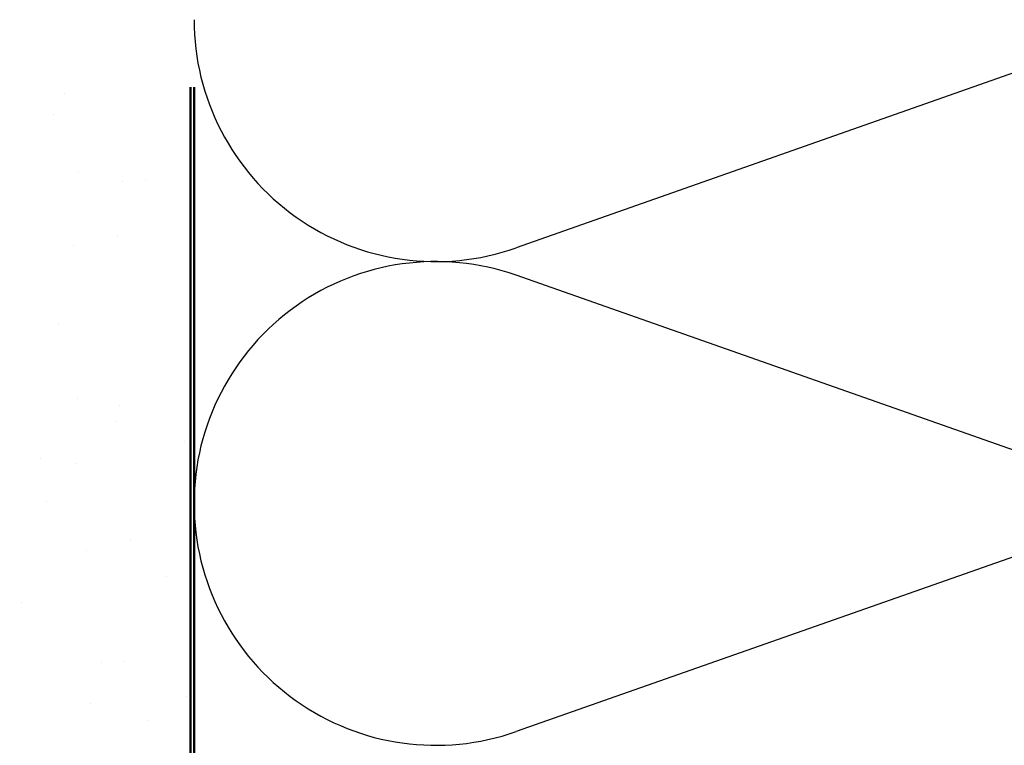
# Model space of a CAD drawing. Units: inches. Extents: x 0.6 to 33.4, y 0.6 to 21.4.
# Drawn here: x 12.1 to 14.8, y 16.2 to 18.2 of the extents above; entities that cross this region are included whole.
import ezdxf

# ---------------------------------------------------------------- set-up
doc = ezdxf.new("R2010")
doc.units = ezdxf.units.IN
doc.header["$LTSCALE"] = 2
doc.header["$MEASUREMENT"] = 0
for name, color, linetype, lineweight in [('Hatch (ANSI)', 7, 'Continuous', 18), ('Sketch Geometry (ANSI)', 7, 'Continuous', 25), ('Symbol (ANSI)', 7, 'Continuous', 25), ('Visible (ANSI)', 7, 'Continuous', 50)]:
    doc.layers.add(name, color=color, linetype=linetype, lineweight=lineweight)
doc.styles.add('Note Text (ANSI)', font='tahoma.ttf')
doc.dimstyles.new('Default (ANSI)$7', dxfattribs={"dimscale": 2, "dimtxt": 0.12, "dimasz": 0.098425, "dimexe": 0.125, "dimexo": 0.0625, "dimgap": 0.031496, "dimtad": 0, "dimtih": 1, "dimtoh": 1, "dimrnd": 1e-08, "dimzin": 4, "dimdsep": 46, "dimtxsty": 'Note Text (ANSI)', "dimcen": 0.09, "dimdle": 0.393701, "dimclrd": 256, "dimclre": 256, "dimclrt": 256, "dimadec": 0, "dimazin": 1, "dimtfac": 1, "dimtofl": 0, "dimtmove": 0, "dimatfit": 3, "dimfxl": 0, "dimtolj": 1, "dimtzin": 4, "dimlwd": -1, "dimlwe": -1, "dimarcsym": 0})

msp = doc.modelspace()

# ---------------------------------------------------------------- hatches: boundary and pattern name
at = {"layer": 'Hatch (ANSI)', "true_color": 0x804000}
h = msp.add_hatch(dxfattribs=at)
h.set_pattern_fill('AR-SAND', color=36, scale=0.25, angle=45, style=0)
h.paths.add_polyline_path([(12.53233, 18.01838), (12.53233, 7.2466), (1.74291, 7.2466), (1.74291, 7.7466), (12.03233, 7.7466), (12.03233, 18.01838)])

# ---------------------------------------------------------------- linework, layer by layer
at = {"layer": 'Sketch Geometry (ANSI)', "color": 150, "true_color": 0x0080ff}
for p, q in [((15.14341, 18.16838), (13.44125, 17.56982)), ((15.14341, 16.89482), (13.44125, 17.49338)), ((15.14341, 16.81838), (13.44125, 16.21982))]:
    msp.add_line(p, q, dxfattribs=at)
for centre, start, end in [((13.21733, 18.2066), 180, 289.3739), ((13.21733, 16.8566), 70.6261, 180), ((13.21733, 16.8566), 180, 289.3739)]:
    msp.add_arc(centre, 0.675, start, end, dxfattribs=at)
at = {"layer": 'Visible (ANSI)', "color": 36, "true_color": 0x804000}
msp.add_line((12.53233, 18.01838), (12.53233, 7.2466), dxfattribs=at)
at = {"layer": 'Visible (ANSI)', "color": 150, "true_color": 0x0080ff}
msp.add_line((12.54233, 8.7566), (12.54233, 18.01838), dxfattribs=at)

# ---------------------------------------------------------------- leaders
at = {"layer": 'Symbol (ANSI)', "annotation_type": 0, "has_hookline": 1, "hookline_direction": 0, "text_width": 1.98995}
msp.add_leader([(12.53233, 10.7218), (18.7761, 17.02856), (18.97295, 17.02856)], dimstyle='Default (ANSI)$7', override={"dimtad": 0}, dxfattribs=at)

doc.saveas('drawing.dxf')
